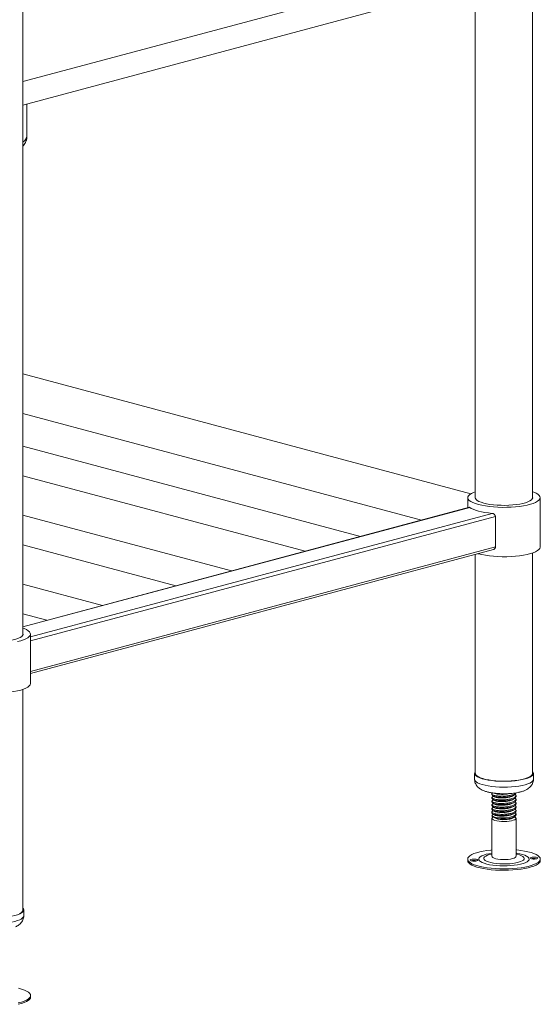
# Model space of a CAD drawing. Units: millimetres. Extents: x 17 to 405, y 19 to 268.
# Drawn here: x 225 to 245, y 120 to 156 of the extents above; entities that cross this region are included whole.
import ezdxf

# ---------------------------------------------------------------- set-up
doc = ezdxf.new("R2010")
doc.units = ezdxf.units.MM

msp = doc.modelspace()

# ---------------------------------------------------------------- linework, layer by layer
at = {"color": 7, "linetype": 'Continuous', "lineweight": 18}
for p, q in [((244.3189, 138.4937), (244.3189, 168.9745)), ((242.2078, 168.4089), (242.2078, 138.4937)), ((225.5413, 133.463), (225.5413, 163.7949)), ((225.5413, 152.9885), (238.4206, 156.439)), ((225.6868, 151.8501), (225.6868, 153.0275)), ((242.047, 138.6606), (225.5413, 143.0827)), ((225.5413, 141.6218), (240.2241, 137.6882)), ((237.9715, 137.0847), (225.5413, 140.4149)), ((225.5413, 139.3221), (235.9321, 136.5383)), ((241.93, 138.5143), (241.93, 138.1452)), ((244.5966, 136.6944), (244.5966, 138.5143)), ((241.9889, 138.161), (225.5413, 133.7545)), ((233.2182, 135.8112), (225.5413, 137.8679)), ((242.9495, 137.8192), (242.9495, 136.6952)), ((225.5413, 136.7752), (231.1788, 135.2648)), ((225.819, 132.0328), (242.8713, 136.6013)), ((242.2078, 136.4235), (242.2078, 128.3446)), ((244.3189, 128.3446), (244.3189, 136.4762)), ((228.4649, 134.5377), (225.5413, 135.321)), ((225.5413, 134.2282), (226.4254, 133.9913)), ((225.819, 131.6637), (225.819, 133.4835)), ((225.5413, 123.3138), (225.5413, 131.4455)), ((242.18, 128.3446), (242.18, 128.1305)), ((244.3466, 128.1305), (244.3466, 128.3446)), ((242.8189, 127.593), (242.8189, 127.5519)), ((242.8189, 127.4592), (242.8189, 127.4181)), ((242.8713, 127.5056), (242.8556, 127.4979)), ((243.7078, 127.6188), (243.7078, 127.6307)), ((243.7078, 127.485), (243.7078, 127.5261)), ((242.8189, 127.3254), (242.8189, 127.2843)), ((242.8189, 127.1916), (242.8189, 127.1505)), ((242.8713, 127.3718), (242.8556, 127.3641)), ((242.8713, 127.238), (242.8556, 127.2303)), ((242.8713, 127.1042), (242.8556, 127.0965)), ((243.7078, 127.3512), (243.7078, 127.3923)), ((243.7078, 127.2174), (243.7078, 127.2585)), ((243.7078, 127.0836), (243.7078, 127.1247)), ((242.8189, 127.0578), (242.8189, 127.0167)), ((242.8189, 126.924), (242.8189, 126.8829)), ((242.8651, 126.8293), (242.831, 126.8128)), ((242.8713, 126.9704), (242.8556, 126.9627)), ((242.8713, 126.8366), (242.8634, 126.8327)), ((242.8738, 126.7278), (242.9468, 126.6922)), ((243.7078, 126.9498), (243.7078, 126.9909)), ((243.7078, 126.816), (243.7078, 126.8571)), ((242.8189, 126.6925), (242.8189, 125.2894)), ((243.3088, 126.6429), (243.3193, 126.6671)), ((243.5798, 126.6922), (243.5936, 126.699)), ((243.7078, 125.2894), (243.7078, 126.6925)), ((241.9254, 125.1866), (241.9254, 125.1331)), ((244.6013, 125.1331), (244.6013, 125.1866)), ((225.569, 123.0998), (225.569, 123.3138)), ((225.8236, 120.1024), (225.8236, 120.1559))]:
    msp.add_line(p, q, dxfattribs=at)
at = {"color": 8, "linetype": 'Continuous', "lineweight": 18}
for p, q in [((225.5413, 153.8538), (239.0427, 157.4709)), ((242.003, 138.1568), (225.5413, 133.7465)), ((242.828, 137.9358), (225.819, 133.3789)), ((242.9495, 137.8192), (225.819, 133.2297)), ((242.9495, 136.6952), (225.819, 132.1057))]:
    msp.add_line(p, q, dxfattribs=at)
at = {"color": 7, "linetype": 'Continuous', "lineweight": 18, "flags": 128}
for points in [[(242.2078, 138.7325), (242.1406, 138.707), (242.0608, 138.6685), (241.9991, 138.6278), (241.9566, 138.5853), (241.9339, 138.5417), (241.9314, 138.4978), (241.9491, 138.454), (241.9866, 138.4112), (242.0436, 138.37), (242.119, 138.3309), (242.2118, 138.2946), (242.3205, 138.2617)], [(242.3205, 138.2617), (242.4435, 138.2325), (242.5789, 138.2077), (242.7248, 138.1875), (242.8787, 138.1722), (243.0385, 138.1622), (243.2017, 138.1574), (243.3659, 138.1581), (243.5285, 138.1642), (243.687, 138.1756), (243.8392, 138.1921), (243.9826, 138.2135), (244.1151, 138.2394), (244.2347, 138.2696), (244.3396, 138.3034), (244.4281, 138.3404), (244.499, 138.3801), (244.5512, 138.4218), (244.5839, 138.4649), (244.5965, 138.5088), (244.5889, 138.5527), (244.5612, 138.596), (244.5139, 138.6382), (244.4476, 138.6784), (244.3633, 138.7161), (244.3189, 138.7325)], [(242.2078, 138.5348), (242.2056, 138.5239), (242.2105, 138.4853), (242.2351, 138.4471), (242.2788, 138.4102), (242.3408, 138.3753), (242.42, 138.3429), (242.515, 138.3138)], [(242.515, 138.3138), (242.6238, 138.2883), (242.7446, 138.2671), (242.8751, 138.2505), (243.0127, 138.2388), (243.1551, 138.2322), (243.2994, 138.2309), (243.4431, 138.2348), (243.5835, 138.244), (243.7178, 138.2582), (243.8438, 138.2772), (243.9589, 138.3006), (244.061, 138.3279), (244.1483, 138.3588), (244.2191, 138.3925), (244.2721, 138.4285), (244.3063, 138.4661), (244.321, 138.5046), (244.3189, 138.5348)], [(242.003, 138.1568), (242.0603, 138.1194), (242.1329, 138.084), (242.22, 138.051), (242.3205, 138.0208), (242.433, 137.9939), (242.5562, 137.9706), (242.6884, 137.9511), (242.828, 137.9358)], [(242.2986, 136.4478), (242.3205, 136.4418), (242.4435, 136.4127), (242.5789, 136.3879), (242.7248, 136.3676), (242.8787, 136.3524), (243.0385, 136.3423), (243.2017, 136.3376), (243.3659, 136.3383), (243.5285, 136.3443), (243.687, 136.3557), (243.8392, 136.3722), (243.9826, 136.3936), (244.1151, 136.4196), (244.2347, 136.4497), (244.3396, 136.4836), (244.4281, 136.5206), (244.499, 136.5603), (244.5512, 136.602), (244.5839, 136.6451), (244.5965, 136.6889), (244.5966, 136.6944)], [(225.3375, 133.2087), (225.4571, 133.2388), (225.562, 133.2727), (225.6505, 133.3097), (225.7214, 133.3494), (225.7736, 133.3911), (225.8062, 133.4342), (225.8189, 133.478), (225.8113, 133.522), (225.7836, 133.5653), (225.7363, 133.6074), (225.67, 133.6477), (225.5857, 133.6854), (225.5413, 133.7018)], [(223.7373, 133.283), (223.8462, 133.2576), (223.967, 133.2364), (224.0974, 133.2198), (224.2351, 133.2081), (224.3775, 133.2015), (224.5218, 133.2002), (224.6655, 133.2041), (224.8059, 133.2133), (224.9402, 133.2275), (225.0661, 133.2464), (225.1812, 133.2698), (225.2834, 133.2972), (225.3707, 133.328), (225.4415, 133.3618), (225.4944, 133.3978), (225.5286, 133.4354), (225.5434, 133.4739), (225.5413, 133.5041)], [(223.5429, 131.4111), (223.6659, 131.382), (223.8013, 131.3571), (223.9471, 131.3369), (224.1011, 131.3217), (224.2609, 131.3116), (224.4241, 131.3069), (224.5883, 131.3075), (224.7509, 131.3136), (224.9094, 131.325), (225.0616, 131.3415), (225.205, 131.3629), (225.3375, 131.3889), (225.4571, 131.419), (225.562, 131.4528), (225.6505, 131.4899), (225.7214, 131.5295), (225.7736, 131.5712), (225.8062, 131.6143), (225.8189, 131.6582), (225.819, 131.6637)], [(242.2078, 128.4099), (242.2063, 128.4082), (242.1838, 128.3691), (242.1814, 128.3295), (242.1992, 128.2901), (242.2368, 128.2518), (242.2935, 128.2152), (242.3683, 128.1811), (242.4597, 128.1499), (242.5661, 128.1224), (242.6855, 128.0991), (242.8157, 128.0803), (242.9542, 128.0664), (243.0984, 128.0577), (243.2458, 128.0544), (243.3934, 128.0564), (243.5387, 128.0639), (243.6788, 128.0765), (243.8111, 128.0942), (243.9333, 128.1165), (244.043, 128.1431), (244.1381, 128.1734), (244.217, 128.2069), (244.2781, 128.243), (244.3203, 128.2809), (244.3428, 128.3201), (244.3452, 128.3597), (244.3274, 128.399), (244.3189, 128.4099)], [(242.2078, 128.3446), (242.2092, 128.3299), (242.2265, 128.2915), (242.2631, 128.2542), (242.3184, 128.2186), (242.3912, 128.1853), (242.4803, 128.1549), (242.584, 128.1281), (242.7003, 128.1054), (242.8271, 128.0871), (242.9621, 128.0735), (243.1027, 128.0651), (243.2462, 128.0618), (243.3901, 128.0638), (243.5316, 128.0711), (243.6681, 128.0834), (243.7971, 128.1006), (243.9161, 128.1224), (244.023, 128.1482), (244.1157, 128.1778), (244.1925, 128.2104), (244.2521, 128.2456), (244.2932, 128.2826), (244.3151, 128.3207), (244.3189, 128.3446)], [(243.3193, 126.6671), (243.2242, 126.6666), (243.1308, 126.6715), (243.0435, 126.6817), (242.9663, 126.6966), (242.9027, 126.7156), (242.8556, 126.7378), (242.8273, 126.7621), (242.819, 126.7875), (242.831, 126.8128)], [(243.6528, 126.7498), (243.6732, 126.7385), (243.7005, 126.7139), (243.7075, 126.6882), (243.6936, 126.6627), (243.6597, 126.6386), (243.6072, 126.6171), (243.5386, 126.599), (243.4572, 126.5853), (243.3667, 126.5767), (243.2713, 126.5734), (243.1756, 126.5758), (243.084, 126.5835), (243.0008, 126.5964), (242.9298, 126.6138), (242.8745, 126.6348), (242.8373, 126.6586), (242.82, 126.6839), (242.8235, 126.7096), (242.8475, 126.7346), (242.8539, 126.7388)], [(243.6755, 126.9021), (243.7042, 126.8748), (243.6922, 126.8202), (243.6144, 126.77), (243.484, 126.7314), (243.3193, 126.7082), (243.1461, 126.703), (242.9915, 126.7154), (242.8772, 126.7422), (242.8224, 126.7778), (242.831, 126.8128), (242.831, 126.8128)], [(242.8189, 125.5247), (242.7819, 125.5211), (242.635, 125.5031), (242.4972, 125.4805), (242.3705, 125.4536), (242.2569, 125.4228), (242.158, 125.3886), (242.0752, 125.3514), (242.0097, 125.3119), (241.9625, 125.2705), (241.9342, 125.2279), (241.9254, 125.1846), (241.936, 125.1414), (241.966, 125.0989), (242.015, 125.0577), (242.0821, 125.0183), (242.1664, 124.9814), (242.2668, 124.9474), (242.3817, 124.917), (242.5094, 124.8905), (242.6481, 124.8683), (242.7958, 124.8508), (242.9503, 124.8381), (243.1094, 124.8306), (243.2707, 124.8282), (243.432, 124.831)], [(242.8189, 125.2894), (242.8261, 125.2681), (242.8535, 125.2434), (242.9, 125.2208), (242.9635, 125.2015), (243.0411, 125.1863), (243.129, 125.1759), (243.2232, 125.1708), (243.3193, 125.1713)], [(243.3193, 125.1713), (243.4128, 125.1773), (243.4993, 125.1885), (243.5747, 125.2045), (243.6356, 125.2244), (243.6791, 125.2474), (243.7031, 125.2723), (243.7078, 125.2894)], [(243.432, 124.831), (243.5907, 124.8391), (243.7447, 124.8522), (243.8917, 124.8702), (244.0295, 124.8928), (244.1561, 124.9196), (244.2697, 124.9504), (244.3686, 124.9846), (244.4514, 125.0218), (244.5169, 125.0614), (244.5641, 125.1028), (244.5924, 125.1454), (244.6012, 125.1886), (244.5906, 125.2318), (244.5606, 125.2743), (244.5117, 125.3156), (244.4445, 125.355), (244.3602, 125.3919), (244.2598, 125.4258), (244.145, 125.4562), (244.0172, 125.4828), (243.8785, 125.5049), (243.7308, 125.5225), (243.7078, 125.5247)], [(244.3526, 125.2612), (244.3012, 125.2566), (244.2603, 125.2471), (244.2361, 125.2341), (244.2324, 125.2196), (244.2495, 125.2058), (244.2851, 125.1949), (244.3336, 125.1884), (244.3876, 125.1874), (244.439, 125.192), (244.4799, 125.2015), (244.5041, 125.2145), (244.5079, 125.229), (244.4907, 125.2428), (244.4552, 125.2537), (244.4067, 125.2602), (244.3526, 125.2612)], [(241.9254, 125.1331), (241.9254, 125.1311), (241.936, 125.0879), (241.966, 125.0454), (242.015, 125.0041), (242.0821, 124.9648), (242.1664, 124.9278), (242.2668, 124.8939), (242.3817, 124.8635), (242.5094, 124.837), (242.6481, 124.8148), (242.7958, 124.7972), (242.9503, 124.7846), (243.1094, 124.777), (243.2707, 124.7747), (243.432, 124.7775)], [(242.174, 125.112), (242.2254, 125.1166), (242.2663, 125.1262), (242.2905, 125.1392), (242.2943, 125.1536), (242.2771, 125.1674), (242.2415, 125.1784), (242.193, 125.1848), (242.139, 125.1859), (242.0876, 125.1813), (242.0467, 125.1717), (242.0225, 125.1587), (242.0187, 125.1443), (242.0359, 125.1305), (242.0714, 125.1195), (242.1199, 125.113), (242.174, 125.112)], [(243.432, 124.7775), (243.5907, 124.7855), (243.7447, 124.7987), (243.8917, 124.8166), (244.0295, 124.8392), (244.1561, 124.8661), (244.2697, 124.8969), (244.3686, 124.9311), (244.4514, 124.9683), (244.5169, 125.0079), (244.5641, 125.0493), (244.5924, 125.0919), (244.6013, 125.1331)], [(244.3526, 125.2077), (244.3012, 125.2031), (244.2736, 125.1975)], [(223.4301, 123.3792), (223.4102, 123.3487), (223.4025, 123.3091), (223.415, 123.2697), (223.4474, 123.231), (223.4992, 123.1939), (223.5693, 123.159), (223.6565, 123.1271), (223.7592, 123.0986), (223.8754, 123.0741), (224.0029, 123.054), (224.1395, 123.0388), (224.2825, 123.0288), (224.4293, 123.024), (224.5771, 123.0246), (224.7233, 123.0307), (224.865, 123.042), (224.9996, 123.0583), (225.1247, 123.0795), (225.2379, 123.105), (225.337, 123.1344), (225.4203, 123.1671)], [(225.4203, 123.1671), (225.4862, 123.2025), (225.5335, 123.2401), (225.5612, 123.279), (225.5689, 123.3186), (225.5564, 123.358), (225.5413, 123.3792)], [(225.3673, 119.8863), (225.4822, 119.9167), (225.5826, 119.9506), (225.6669, 119.9876), (225.734, 120.0269), (225.783, 120.0682), (225.813, 120.1107), (225.8236, 120.1539), (225.8148, 120.1971), (225.7865, 120.2397), (225.7393, 120.2811), (225.6738, 120.3207), (225.591, 120.3579), (225.4921, 120.3921), (225.3785, 120.4229)], [(225.3673, 119.8328), (225.4822, 119.8632), (225.5826, 119.8971), (225.6669, 119.934), (225.734, 119.9734), (225.783, 120.0147), (225.813, 120.0572), (225.8236, 120.1004), (225.8236, 120.1024)]]:
    msp.add_lwpolyline(points, dxfattribs=at)
at = {"color": 8, "linetype": 'Continuous', "lineweight": 18, "flags": 128}
for points in [[(242.18, 128.1305), (242.1814, 128.1154), (242.1992, 128.076), (242.2368, 128.0377), (242.2935, 128.0011), (242.3683, 127.967), (242.4597, 127.9358), (242.5661, 127.9083), (242.6855, 127.885), (242.8157, 127.8662), (242.9542, 127.8523), (243.0984, 127.8436), (243.2458, 127.8403), (243.3934, 127.8423), (243.5387, 127.8498), (243.6788, 127.8624), (243.8111, 127.8801), (243.9333, 127.9024), (244.043, 127.929), (244.1381, 127.9593), (244.217, 127.9928), (244.2781, 128.0289), (244.3203, 128.0668), (244.3428, 128.106), (244.3466, 128.1305)], [(242.8189, 125.4056), (242.7093, 125.3869), (242.6064, 125.3631), (242.5174, 125.3356), (242.4444, 125.305), (242.3888, 125.2718), (242.3519, 125.2367), (242.3344, 125.2006), (242.3366, 125.1643), (242.3587, 125.1283), (242.4, 125.0937), (242.4597, 125.061), (242.5365, 125.031), (242.6289, 125.0043), (242.7347, 124.9815), (242.8518, 124.9631), (242.9777, 124.9494), (243.1097, 124.9408), (243.245, 124.9374), (243.3806, 124.9393)], [(242.8189, 125.3714), (242.7327, 125.3514), (242.653, 125.3261), (242.5899, 125.2976), (242.5453, 125.2667), (242.5202, 125.2343), (242.5154, 125.2012), (242.5309, 125.1683), (242.5665, 125.1366), (242.6211, 125.1069), (242.6932, 125.08), (242.7808, 125.0566), (242.8816, 125.0374), (242.9928, 125.0229), (243.1114, 125.0135), (243.2342, 125.0095), (243.3577, 125.011)], [(243.3577, 125.011), (243.4786, 125.0178), (243.5937, 125.03), (243.6998, 125.047), (243.794, 125.0685), (243.8737, 125.0938), (243.9367, 125.1223), (243.9814, 125.1532), (244.0065, 125.1856), (244.0113, 125.2187), (243.9957, 125.2516), (243.9601, 125.2833), (243.9056, 125.313), (243.8335, 125.3399), (243.7458, 125.3633), (243.7078, 125.3714)], [(243.3806, 124.9393), (243.5137, 124.9466), (243.6415, 124.9589), (243.7613, 124.9761), (243.8704, 124.9977), (243.9666, 125.0234), (244.0478, 125.0526), (244.1123, 125.0846), (244.1587, 125.1188), (244.186, 125.1545), (244.1936, 125.1908), (244.1814, 125.2271), (244.1497, 125.2624), (244.099, 125.2962), (244.0306, 125.3276), (243.9457, 125.3561), (243.8464, 125.3809), (243.7346, 125.4016), (243.7078, 125.4056)], [(223.4024, 123.0998), (223.4025, 123.095), (223.415, 123.0556), (223.4474, 123.0169), (223.4992, 122.9798), (223.5693, 122.945), (223.6565, 122.913), (223.7592, 122.8845), (223.8754, 122.86), (224.0029, 122.8399), (224.1395, 122.8247), (224.2825, 122.8147), (224.4293, 122.8099), (224.5771, 122.8105), (224.7233, 122.8166), (224.865, 122.8279), (224.9996, 122.8443), (225.1247, 122.8654), (225.2379, 122.8909), (225.337, 122.9203), (225.4203, 122.953)]]:
    msp.add_lwpolyline(points, dxfattribs=at)
at = {"color": 8, "linetype": 'Continuous', "lineweight": 18}
for centre, radius, start, end in [((225.3703, 151.8904), 0.319, 302.40036, 352.73631), ((225.372, 123.1507), 0.2036, 283.74379, 345.50013)]:
    msp.add_arc(centre, radius, start, end, dxfattribs=at)
at = {"color": 7, "linetype": 'Continuous', "lineweight": 18}
for centre, radius, start, end in [((243.236, 127.4608), 0.8211, 249.37892, 275.08587), ((243.3201, 127.349), 0.7062, 269.08347, 291.57284), ((242.1565, 124.7098), 0.4236, 76.83083, 103.16917), ((244.3743, 124.8063), 0.402, 76.7278, 93.09593), ((225.3492, 123.3635), 0.1983, 283.74379, 345.50013)]:
    msp.add_arc(centre, radius, start, end, dxfattribs=at)
for points, knots in [([(225.5413, 151.4718), (225.5571, 151.491), (225.5921, 151.5336), (225.635, 151.6107), (225.6677, 151.6986), (225.6855, 151.7797), (225.6848, 151.8307), (225.6846, 151.8504)], [0, 0, 0, 0, 0.1919472, 0.4248053, 0.6468146, 0.8632148, 1, 1, 1, 1]), ([(241.9891, 138.16), (241.9925, 138.1606), (241.997, 138.1612), (242.002, 138.1575), (242.003, 138.1568)], [0, 0, 0, 0, 0.79199, 1, 1, 1, 1]), ([(242.828, 137.9358), (242.839, 137.9339), (242.8646, 137.9297), (242.9024, 137.9093), (242.9336, 137.8771), (242.948, 137.8444), (242.9492, 137.8253), (242.9495, 137.8192)], [0, 0, 0, 0, 0.1866173, 0.4357337, 0.680846, 0.8984788, 1, 1, 1, 1]), ([(242.9495, 136.6952), (242.9484, 136.6844), (242.9461, 136.6629), (242.9287, 136.6351), (242.9037, 136.6128), (242.8822, 136.6054), (242.8711, 136.6017)], [0, 0, 0, 0, 0.2401104, 0.4796228, 0.7343465, 1, 1, 1, 1]), ([(242.1817, 128.13), (242.182, 128.1089), (242.1828, 128.0613), (242.2035, 127.991), (242.2368, 127.9231), (242.2804, 127.8643), (242.3324, 127.8136), (242.3935, 127.769), (242.4676, 127.7285), (242.5596, 127.6911), (242.6689, 127.659), (242.79, 127.6336), (242.9142, 127.6154), (243.0405, 127.6033), (243.1686, 127.5968), (243.2973, 127.5955), (243.4252, 127.5995), (243.5505, 127.6088), (243.672, 127.6234), (243.7887, 127.6437), (243.9008, 127.6705), (244.0055, 127.7051), (244.0955, 127.7464), (244.17, 127.794), (244.2298, 127.8461), (244.2788, 127.9059), (244.3168, 127.9739), (244.3394, 128.0482), (244.3491, 128.1026), (244.3463, 128.1302), (244.3461, 128.132)], [0, 0, 0, 0, 0.0227493, 0.051424, 0.0792062, 0.1069593, 0.1356881, 0.1668063, 0.202458, 0.2453555, 0.2945627, 0.3410982, 0.3850164, 0.427491, 0.46921, 0.5105852, 0.5519144, 0.593402, 0.6353294, 0.6781063, 0.7223975, 0.7694337, 0.8154078, 0.8512243, 0.8829399, 0.912684, 0.9414641, 0.9698221, 0.99806, 1, 1, 1, 1]), ([(243.6933, 127.6282), (243.693, 127.6265), (243.6896, 127.6064), (243.6195, 127.5711), (243.4907, 127.5315), (243.3205, 127.508), (243.1434, 127.5029), (242.9842, 127.5159), (242.8666, 127.5435), (242.8139, 127.58), (242.8128, 127.6112), (242.8489, 127.6252), (242.857, 127.6283)], [0, 0, 0, 0, 0.0112256, 0.1310241, 0.2497951, 0.3692282, 0.4886613, 0.6074323, 0.7272308, 0.846224, 0.9652171, 1, 1, 1, 1]), ([(243.6755, 127.5712), (243.6868, 127.5622), (243.7197, 127.5359), (243.7013, 127.4882), (243.6244, 127.4372), (243.4893, 127.3977), (243.3209, 127.3742), (243.1433, 127.3691), (242.9842, 127.3821), (242.8667, 127.4097), (242.8135, 127.4462), (242.8137, 127.4783), (242.8523, 127.493), (242.8626, 127.4969)], [0, 0, 0, 0, 0.0528624, 0.1538206, 0.2554622, 0.356232, 0.4575636, 0.5588951, 0.659665, 0.7613065, 0.8622648, 0.963223, 1, 1, 1, 1]), ([(243.6755, 127.4374), (243.6868, 127.4284), (243.7197, 127.4021), (243.7013, 127.3544), (243.6244, 127.3034), (243.4893, 127.2639), (243.3209, 127.2403), (243.1433, 127.2353), (242.9842, 127.2483), (242.8667, 127.2759), (242.8135, 127.3124), (242.8137, 127.3444), (242.8523, 127.3591), (242.8626, 127.3631)], [0, 0, 0, 0, 0.0528624, 0.1538206, 0.2554622, 0.356232, 0.4575636, 0.5588951, 0.659665, 0.7613065, 0.8622648, 0.963223, 1, 1, 1, 1]), ([(242.8263, 127.5518), (242.8242, 127.5477), (242.8157, 127.531), (242.8704, 127.5022), (242.9832, 127.4749), (243.1436, 127.4618), (243.3206, 127.4669), (243.4899, 127.4904), (243.6223, 127.5299), (243.7, 127.5756), (243.7003, 127.6065), (243.7003, 127.619)], [0, 0, 0, 0, 0.0401064, 0.1648383, 0.2904143, 0.4149134, 0.5401064, 0.6652994, 0.7897985, 0.9153746, 1, 1, 1, 1]), ([(242.8263, 127.418), (242.8242, 127.4139), (242.8157, 127.3972), (242.8704, 127.3684), (242.9832, 127.341), (243.1436, 127.328), (243.3206, 127.333), (243.4899, 127.3566), (243.6223, 127.3961), (243.7, 127.4418), (243.7003, 127.4727), (243.7003, 127.4852)], [0, 0, 0, 0, 0.0401064, 0.1648383, 0.2904143, 0.4149134, 0.5401064, 0.6652994, 0.7897985, 0.9153746, 1, 1, 1, 1]), ([(242.8526, 127.5148), (242.8651, 127.5087), (242.89, 127.4965), (242.9151, 127.4841), (242.9277, 127.478)], [0, 0, 0, 0, 0.5000932, 1, 1, 1, 1]), ([(243.4502, 127.6023), (243.4477, 127.6015), (243.41, 127.5896), (243.3077, 127.5778), (243.1667, 127.5711), (243.0528, 127.5792), (242.9804, 127.5927), (242.9415, 127.6033), (242.9324, 127.6104), (242.9306, 127.6118)], [0, 0, 0, 0, 0.016002, 0.2419665, 0.467931, 0.6926397, 0.8294832, 0.9650555, 1, 1, 1, 1]), ([(243.5538, 127.5025), (243.5521, 127.5014), (243.5301, 127.4861), (243.4439, 127.4645), (243.3108, 127.4431), (243.1658, 127.4376), (243.0529, 127.4454), (242.9804, 127.4589), (242.9415, 127.4694), (242.9324, 127.4766), (242.9306, 127.478)], [0, 0, 0, 0, 0.015125, 0.1982215, 0.3823413, 0.566461, 0.7495576, 0.86106, 0.9715266, 1, 1, 1, 1]), ([(243.5556, 127.5023), (243.568, 127.5084), (243.5929, 127.5206), (243.6185, 127.5331), (243.6312, 127.5393)], [0, 0, 0, 0, 0.4995429, 1, 1, 1, 1]), ([(243.6755, 127.3036), (243.6868, 127.2945), (243.7197, 127.2683), (243.7013, 127.2206), (243.6244, 127.1696), (243.4893, 127.1301), (243.3209, 127.1065), (243.1433, 127.1015), (242.9842, 127.1145), (242.8667, 127.142), (242.8135, 127.1786), (242.8137, 127.2106), (242.8523, 127.2253), (242.8626, 127.2293)], [0, 0, 0, 0, 0.0528624, 0.1538206, 0.2554622, 0.356232, 0.4575636, 0.5588951, 0.659665, 0.7613065, 0.8622648, 0.963223, 1, 1, 1, 1]), ([(243.6755, 127.1698), (243.6868, 127.1607), (243.7197, 127.1345), (243.7013, 127.0868), (243.6244, 127.0358), (243.4893, 126.9963), (243.3209, 126.9727), (243.1433, 126.9676), (242.9842, 126.9807), (242.8667, 127.0082), (242.8135, 127.0448), (242.8137, 127.0768), (242.8523, 127.0915), (242.8626, 127.0954)], [0, 0, 0, 0, 0.0528624, 0.1538206, 0.2554622, 0.356232, 0.4575636, 0.5588951, 0.659665, 0.7613065, 0.8622648, 0.963223, 1, 1, 1, 1]), ([(242.8263, 127.2842), (242.8242, 127.2801), (242.8157, 127.2634), (242.8704, 127.2346), (242.9832, 127.2072), (243.1436, 127.1942), (243.3206, 127.1992), (243.4899, 127.2228), (243.6223, 127.2623), (243.7, 127.3079), (243.7003, 127.3389), (243.7003, 127.3514)], [0, 0, 0, 0, 0.0401064, 0.1648383, 0.2904143, 0.4149134, 0.5401064, 0.6652994, 0.7897985, 0.9153746, 1, 1, 1, 1]), ([(242.8263, 127.1504), (242.8242, 127.1463), (242.8157, 127.1295), (242.8704, 127.1008), (242.9832, 127.0734), (243.1436, 127.0603), (243.3206, 127.0654), (243.4899, 127.089), (243.6223, 127.1285), (243.7, 127.1741), (243.7003, 127.2051), (243.7003, 127.2175)], [0, 0, 0, 0, 0.0401064, 0.1648383, 0.2904143, 0.4149134, 0.5401064, 0.6652994, 0.7897985, 0.9153746, 1, 1, 1, 1]), ([(242.8263, 127.0166), (242.8242, 127.0125), (242.8157, 126.9957), (242.8704, 126.967), (242.9832, 126.9396), (243.1436, 126.9265), (243.3206, 126.9316), (243.4899, 126.9552), (243.6223, 126.9947), (243.7, 127.0403), (243.7003, 127.0713), (243.7003, 127.0837)], [0, 0, 0, 0, 0.0401064, 0.1648383, 0.2904143, 0.4149134, 0.5401064, 0.6652994, 0.7897985, 0.9153746, 1, 1, 1, 1]), ([(242.8526, 127.381), (242.8651, 127.3749), (242.89, 127.3627), (242.9151, 127.3503), (242.9277, 127.3441)], [0, 0, 0, 0, 0.5000932, 1, 1, 1, 1]), ([(242.8526, 127.2471), (242.8651, 127.241), (242.89, 127.2289), (242.9151, 127.2165), (242.9277, 127.2103)], [0, 0, 0, 0, 0.50009316, 1, 1, 1, 1]), ([(242.8526, 127.1133), (242.8651, 127.1072), (242.89, 127.095), (242.9151, 127.0827), (242.9277, 127.0765)], [0, 0, 0, 0, 0.50009316, 1, 1, 1, 1]), ([(243.5538, 127.3687), (243.5521, 127.3676), (243.5301, 127.3523), (243.4439, 127.3306), (243.3108, 127.3093), (243.1658, 127.3037), (243.0529, 127.3116), (242.9804, 127.3251), (242.9415, 127.3356), (242.9324, 127.3427), (242.9306, 127.3442)], [0, 0, 0, 0, 0.015125, 0.1982215, 0.3823413, 0.566461, 0.7495576, 0.86106, 0.9715266, 1, 1, 1, 1]), ([(243.5538, 127.2349), (243.5521, 127.2337), (243.5301, 127.2185), (243.4439, 127.1968), (243.3108, 127.1755), (243.1658, 127.1699), (243.0529, 127.1778), (242.9804, 127.1913), (242.9415, 127.2018), (242.9324, 127.2089), (242.9306, 127.2104)], [0, 0, 0, 0, 0.015125, 0.1982215, 0.3823413, 0.566461, 0.7495576, 0.86106, 0.9715266, 1, 1, 1, 1]), ([(243.5538, 127.1011), (243.5521, 127.0999), (243.5301, 127.0847), (243.4439, 127.063), (243.3108, 127.0417), (243.1658, 127.0361), (243.0529, 127.044), (242.9804, 127.0575), (242.9415, 127.068), (242.9324, 127.0751), (242.9306, 127.0766)], [0, 0, 0, 0, 0.01512497, 0.19822153, 0.38234126, 0.566461, 0.74955756, 0.86105998, 0.97152662, 1, 1, 1, 1]), ([(243.5556, 127.3684), (243.568, 127.3745), (243.5929, 127.3868), (243.6185, 127.3992), (243.6312, 127.4055)], [0, 0, 0, 0, 0.4995429, 1, 1, 1, 1]), ([(243.5556, 127.2346), (243.568, 127.2407), (243.5929, 127.2529), (243.6185, 127.2654), (243.6312, 127.2717)], [0, 0, 0, 0, 0.4995429, 1, 1, 1, 1]), ([(243.5556, 127.1008), (243.568, 127.1069), (243.5929, 127.1191), (243.6185, 127.1316), (243.6312, 127.1379)], [0, 0, 0, 0, 0.49954289, 1, 1, 1, 1]), ([(243.6755, 127.0359), (243.6868, 127.0269), (243.7197, 127.0006), (243.7013, 126.9529), (243.6244, 126.902), (243.4893, 126.8624), (243.3209, 126.8389), (243.1433, 126.8338), (242.9842, 126.8469), (242.8667, 126.8744), (242.8135, 126.9109), (242.8137, 126.943), (242.8523, 126.9577), (242.8626, 126.9616)], [0, 0, 0, 0, 0.0528624, 0.1538206, 0.2554622, 0.356232, 0.4575636, 0.5588951, 0.659665, 0.7613065, 0.8622648, 0.963223, 1, 1, 1, 1]), ([(242.8263, 126.8827), (242.8242, 126.8787), (242.8157, 126.8619), (242.8704, 126.8332), (242.9832, 126.8058), (243.1436, 126.7927), (243.3206, 126.7978), (243.4899, 126.8214), (243.6223, 126.8608), (243.7, 126.9065), (243.7003, 126.9375), (243.7003, 126.9499)], [0, 0, 0, 0, 0.0401064, 0.1648383, 0.2904143, 0.4149134, 0.5401064, 0.6652994, 0.7897985, 0.9153746, 1, 1, 1, 1]), ([(242.8526, 126.9795), (242.8651, 126.9734), (242.89, 126.9612), (242.9151, 126.9489), (242.9277, 126.9427)], [0, 0, 0, 0, 0.50009316, 1, 1, 1, 1]), ([(242.8526, 126.8457), (242.8651, 126.8396), (242.89, 126.8274), (242.9151, 126.8151), (242.9277, 126.8089)], [0, 0, 0, 0, 0.5000932, 1, 1, 1, 1]), ([(243.5538, 126.9673), (243.5521, 126.9661), (243.5301, 126.9508), (243.4439, 126.9292), (243.3108, 126.9078), (243.1658, 126.9023), (243.0529, 126.9102), (242.9804, 126.9237), (242.9415, 126.9342), (242.9324, 126.9413), (242.9306, 126.9428)], [0, 0, 0, 0, 0.01512497, 0.19822153, 0.38234126, 0.566461, 0.74955756, 0.86105998, 0.97152662, 1, 1, 1, 1]), ([(243.5538, 126.8335), (243.5521, 126.8323), (243.5301, 126.817), (243.4439, 126.7954), (243.3108, 126.774), (243.1658, 126.7685), (243.0529, 126.7763), (242.9804, 126.7898), (242.9415, 126.8004), (242.9324, 126.8075), (242.9306, 126.809)], [0, 0, 0, 0, 0.015125, 0.1982215, 0.3823413, 0.566461, 0.7495576, 0.86106, 0.9715266, 1, 1, 1, 1]), ([(243.3088, 126.6429), (243.3496, 126.646), (243.4312, 126.6522), (243.5365, 126.6749), (243.6118, 126.7053), (243.6499, 126.7327), (243.6478, 126.7489), (243.6474, 126.7525)], [0, 0, 0, 0, 0.2307184, 0.4614249, 0.6929258, 0.9311851, 1, 1, 1, 1]), ([(243.3193, 126.6671), (243.3764, 126.6736), (243.4903, 126.6867), (243.6222, 126.7273), (243.7, 126.7727), (243.7003, 126.8036), (243.7003, 126.8161)], [0, 0, 0, 0, 0.27222168, 0.54293452, 0.81598912, 1, 1, 1, 1]), ([(243.5556, 126.967), (243.568, 126.9731), (243.5929, 126.9853), (243.6185, 126.9978), (243.6312, 127.0041)], [0, 0, 0, 0, 0.4995429, 1, 1, 1, 1]), ([(243.5556, 126.8332), (243.568, 126.8393), (243.5929, 126.8515), (243.6185, 126.864), (243.6312, 126.8702)], [0, 0, 0, 0, 0.4995429, 1, 1, 1, 1]), ([(243.5556, 126.6994), (243.568, 126.7055), (243.5929, 126.7177), (243.6185, 126.7302), (243.6312, 126.7364)], [0, 0, 0, 0, 0.4995429, 1, 1, 1, 1]), ([(243.5538, 126.6997), (243.5521, 126.6985), (243.53, 126.6832), (243.4444, 126.6608), (243.3541, 126.6489), (243.3088, 126.6429)], [0, 0, 0, 0, 0.0395588, 0.5184414, 1, 1, 1, 1]), ([(225.2713, 122.695), (225.2886, 122.7033), (225.3311, 122.7238), (225.3919, 122.763), (225.452, 122.8152), (225.501, 122.875), (225.5391, 122.9429), (225.5617, 123.0173), (225.5715, 123.0712), (225.5687, 123.0985), (225.5686, 123.0999)], [0, 0, 0, 0, 0.1187794, 0.2919235, 0.4432888, 0.5852683, 0.7226367, 0.8579853, 0.992758, 1, 1, 1, 1])]:
    msp.add_open_spline(points, degree=3, knots=knots, dxfattribs=at)

doc.saveas('drawing.dxf')
